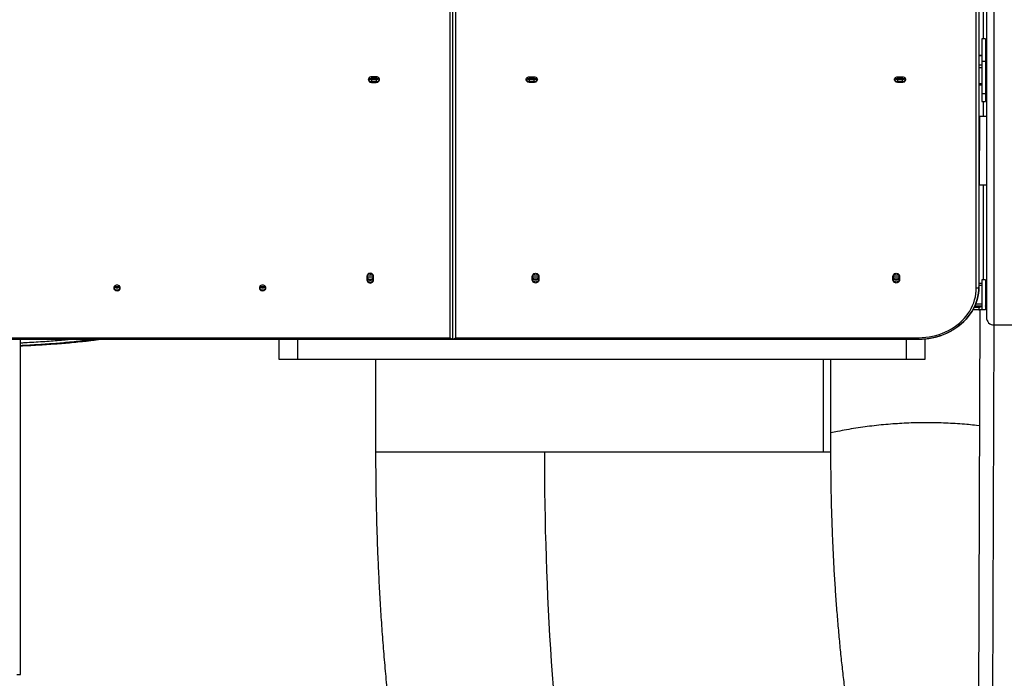
# Model space of a CAD drawing. Extents: x -84 to 486, y -72 to 618.
# Drawn here: x 176 to 242, y 212 to 256 of the extents above; entities that cross this region are included whole.
import ezdxf

# ---------------------------------------------------------------- set-up
doc = ezdxf.new("R2010")
doc.units = 0
doc.header["$LTSCALE"] = 0.125
doc.header["$MEASUREMENT"] = 0
doc.layers.add('CONTOUR', color=7, linetype='CONTINUOUS')

msp = doc.modelspace()

# ---------------------------------------------------------------- linework, layer by layer
at = {"layer": 'CONTOUR'}
for p, q in [((204.81411, 234.53983), (204.81411, 289.09943)), ((239.81411, 289.09943), (239.81411, 238.00393)), ((240.31411, 288.96886), (240.31411, 235.97759)), ((240.81411, 289.46886), (240.81411, 235.47759)), ((204.63733, 234.63042), (204.63733, 288.88384)), ((204.99089, 288.88384), (204.99089, 234.63042)), ((239.63733, 237.94143), (239.63733, 288.88384)), ((240.12661, 254.50537), (240.12661, 262.77446)), ((240.25161, 254.50537), (240.00161, 254.50537)), ((240.00161, 254.50537), (240.00161, 253.00537)), ((240.25161, 254.50537), (240.25161, 253.00537)), ((240.00161, 253.4016), (239.81411, 253.4016)), ((240.00161, 253.38486), (239.81411, 253.38486)), ((240.00161, 253.00537), (240.00161, 250.84031)), ((240.25161, 253.00537), (240.00161, 253.00537)), ((240.25161, 253.00537), (240.25161, 250.84031)), ((240.00161, 252.75986), (239.81411, 252.75986)), ((240.00161, 252.5891), (239.81411, 252.5891)), ((199.72036, 251.98728), (199.40786, 251.98728)), ((199.40786, 251.8584), (199.72036, 251.8584)), ((199.40786, 251.8584), (199.40786, 251.7959)), ((199.40786, 251.7959), (199.72036, 251.7959)), ((199.40786, 251.7959), (199.40786, 251.6709)), ((199.40786, 251.6709), (199.72036, 251.6709)), ((199.40786, 251.6709), (199.40786, 251.6084)), ((199.40786, 251.6084), (199.72036, 251.6084)), ((199.72036, 251.8584), (199.72036, 251.7959)), ((199.72036, 251.7959), (199.72036, 251.6709)), ((199.72036, 251.6709), (199.72036, 251.6084)), ((209.90786, 251.98728), (210.22036, 251.98728)), ((210.22036, 251.8584), (209.90786, 251.8584)), ((209.90786, 251.7959), (209.90786, 251.8584)), ((210.22036, 251.7959), (209.90786, 251.7959)), ((209.90786, 251.6709), (209.90786, 251.7959)), ((210.22036, 251.6709), (209.90786, 251.6709)), ((209.90786, 251.6084), (209.90786, 251.6709)), ((210.22036, 251.6084), (209.90786, 251.6084)), ((210.22036, 251.7959), (210.22036, 251.8584)), ((210.22036, 251.6709), (210.22036, 251.7959)), ((210.22036, 251.6084), (210.22036, 251.6709)), ((234.40786, 251.98728), (234.72036, 251.98728)), ((234.72036, 251.8584), (234.40786, 251.8584)), ((234.40786, 251.7959), (234.40786, 251.8584)), ((234.72036, 251.7959), (234.40786, 251.7959)), ((234.40786, 251.6709), (234.40786, 251.7959)), ((234.72036, 251.6709), (234.40786, 251.6709)), ((234.40786, 251.6084), (234.40786, 251.6709)), ((234.72036, 251.6084), (234.40786, 251.6084)), ((234.72036, 251.7959), (234.72036, 251.8584)), ((234.72036, 251.6709), (234.72036, 251.7959)), ((234.72036, 251.6084), (234.72036, 251.6709)), ((240.00161, 251.50657), (239.81411, 251.50657)), ((239.81411, 251.44407), (240.00161, 251.44407)), ((240.00161, 250.84031), (240.00161, 250.34031)), ((240.25161, 250.84031), (240.00161, 250.84031)), ((240.00161, 250.34031), (240.25161, 250.34031)), ((240.12661, 249.33763), (240.12661, 250.34031)), ((240.25161, 250.84031), (240.25161, 250.34031)), ((239.85327, 244.79476), (239.86925, 249.33853)), ((240.31411, 249.33697), (239.86925, 249.33853)), ((239.85327, 244.79476), (240.31411, 244.79314)), ((240.12661, 238.47759), (240.12661, 244.7938)), ((199.09536, 238.72627), (199.09536, 238.45563)), ((199.12061, 238.81462), (199.12061, 238.67614)), ((199.12061, 238.80114), (199.50761, 238.80114)), ((199.12061, 238.67614), (199.50761, 238.67614)), ((199.32401, 238.91552), (199.32401, 238.80114)), ((199.50761, 238.67614), (199.50761, 238.81462)), ((199.53286, 238.45563), (199.53286, 238.72627)), ((210.09536, 238.45563), (210.09536, 238.72627)), ((210.12061, 238.81462), (210.12061, 238.67614)), ((210.12061, 238.80114), (210.50761, 238.80114)), ((210.12061, 238.67614), (210.50761, 238.67614)), ((210.50761, 238.67614), (210.50761, 238.81462)), ((210.53286, 238.72627), (210.53286, 238.45563)), ((234.09536, 238.45563), (234.09536, 238.72627)), ((234.12061, 238.81462), (234.12061, 238.67614)), ((234.12061, 238.80114), (234.50761, 238.80114)), ((234.12061, 238.67614), (234.50761, 238.67614)), ((234.50761, 238.67614), (234.50761, 238.81462)), ((234.53286, 238.72627), (234.53286, 238.45563)), ((240.25161, 238.47759), (240.00161, 238.47759)), ((240.00161, 238.47759), (240.00161, 236.47759)), ((240.25161, 238.47759), (240.25161, 236.47759)), ((182.31411, 238.05885), (182.31411, 238.07401)), ((182.34998, 238.03325), (182.59074, 238.03325)), ((182.62661, 238.05885), (182.62661, 238.07401)), ((192.00161, 238.05885), (192.00161, 238.07401)), ((192.03748, 238.03325), (192.27824, 238.03325)), ((192.31411, 238.05885), (192.31411, 238.07401)), ((240.00161, 238.22759), (239.81411, 238.22759)), ((240.00161, 238.10259), (239.81411, 238.10259)), ((239.50328, 236.66509), (239.81411, 236.66509)), ((240.00161, 236.72759), (239.5327, 236.72759)), ((240.00161, 236.85259), (239.58672, 236.85259)), ((239.81411, 236.66509), (239.81411, 236.47759)), ((240.25161, 236.97759), (240.31411, 236.97759)), ((240.31411, 236.61043), (240.25161, 236.61043)), ((239.81411, 236.47759), (239.40489, 236.47759)), ((239.8745, 236.47759), (239.70885, 189.38251)), ((240.00161, 236.47759), (239.81411, 236.47759)), ((240.25161, 236.47759), (240.00161, 236.47759)), ((240.66811, 189.38251), (240.83023, 235.47759)), ((240.81411, 235.47759), (243.81411, 235.47759)), ((169.82851, 234.53667), (204.79971, 234.53667)), ((169.99089, 234.63042), (204.63733, 234.63042)), ((176.04849, 212.22759), (176.04849, 234.53667)), ((193.23108, 234.53667), (193.23108, 233.19839)), ((194.49324, 233.19839), (194.49324, 234.53667)), ((204.82851, 234.53667), (235.81411, 234.53667)), ((204.99089, 234.63042), (235.81411, 234.63042)), ((234.96891, 234.53667), (234.96891, 233.19839)), ((235.81411, 234.53667), (235.81411, 234.63042)), ((236.23108, 233.19839), (236.23108, 234.55683)), ((193.23108, 233.19839), (194.49324, 233.19839)), ((194.49324, 233.19839), (234.96891, 233.19839)), ((199.67528, 233.19839), (199.67528, 227.0363)), ((229.45117, 233.19839), (229.45117, 227.0363)), ((229.96725, 227.0363), (229.96725, 233.19839)), ((234.96891, 233.19839), (236.23108, 233.19839)), ((239.8474, 228.77366), (239.45097, 228.81731)), ((199.67528, 227.0363), (210.9012, 227.0363)), ((210.9012, 227.0363), (229.45117, 227.0363)), ((229.45117, 227.0363), (229.96725, 227.0363)), ((175.79849, 212.22759), (176.04849, 212.22759))]:
    msp.add_line(p, q, dxfattribs=at)
at = {"layer": 'CONTOUR', "flags": 128}
for points in [[(199.40786, 251.98728), (199.35124, 251.98083), (199.29849, 251.9619), (199.25318, 251.93179), (199.21842, 251.89256), (199.19656, 251.84687), (199.18911, 251.79784), (199.19656, 251.74881), (199.21842, 251.70312), (199.25318, 251.66388), (199.29849, 251.63378), (199.35124, 251.61485), (199.40786, 251.6084)], [(199.72036, 251.6084), (199.77698, 251.61485), (199.82974, 251.63378), (199.87504, 251.66388), (199.9098, 251.70312), (199.93166, 251.74881), (199.93911, 251.79784), (199.93166, 251.84687), (199.9098, 251.89256), (199.87504, 251.93179), (199.82974, 251.9619), (199.77698, 251.98083), (199.72036, 251.98728)], [(209.90786, 251.6084), (209.85124, 251.61485), (209.79849, 251.63378), (209.75318, 251.66388), (209.71842, 251.70312), (209.69656, 251.74881), (209.68911, 251.79784), (209.69656, 251.84687), (209.71842, 251.89256), (209.75318, 251.93179), (209.79849, 251.9619), (209.85124, 251.98083), (209.90786, 251.98728)], [(210.22036, 251.98728), (210.27698, 251.98083), (210.32974, 251.9619), (210.37504, 251.93179), (210.4098, 251.89256), (210.43166, 251.84687), (210.43911, 251.79784), (210.43166, 251.74881), (210.4098, 251.70312), (210.37504, 251.66388), (210.32974, 251.63378), (210.27698, 251.61485), (210.22036, 251.6084)], [(234.40786, 251.6084), (234.35124, 251.61485), (234.29849, 251.63378), (234.25318, 251.66388), (234.21842, 251.70312), (234.19656, 251.74881), (234.18911, 251.79784), (234.19656, 251.84687), (234.21842, 251.89256), (234.25318, 251.93179), (234.29849, 251.9619), (234.35124, 251.98083), (234.40786, 251.98728)], [(234.72036, 251.98728), (234.77698, 251.98083), (234.82974, 251.9619), (234.87504, 251.93179), (234.9098, 251.89256), (234.93166, 251.84687), (234.93911, 251.79784), (234.93166, 251.74881), (234.9098, 251.70312), (234.87504, 251.66388), (234.82974, 251.63378), (234.77698, 251.61485), (234.72036, 251.6084)], [(199.53286, 238.72627), (199.52541, 238.7753), (199.50355, 238.82099), (199.46879, 238.86022), (199.42349, 238.89033), (199.37073, 238.90926), (199.31411, 238.91571), (199.25749, 238.90926), (199.20474, 238.89033), (199.15943, 238.86022), (199.12467, 238.82099), (199.10281, 238.7753), (199.09536, 238.72627)], [(199.09536, 238.70563), (199.10281, 238.6566), (199.12467, 238.61091), (199.15943, 238.57168), (199.20474, 238.54157), (199.25749, 238.52265), (199.31411, 238.51619), (199.37073, 238.52265), (199.42349, 238.54157), (199.46879, 238.57168), (199.50355, 238.61091), (199.52541, 238.6566), (199.53286, 238.70563)], [(199.09536, 238.64313), (199.10281, 238.5941), (199.12467, 238.54841), (199.15943, 238.50918), (199.20474, 238.47907), (199.25749, 238.46015), (199.31411, 238.45369), (199.37073, 238.46015), (199.42349, 238.47907), (199.46879, 238.50918), (199.50355, 238.54841), (199.52541, 238.5941), (199.53286, 238.64313)], [(199.09536, 238.64313), (199.10281, 238.5941), (199.12467, 238.54841), (199.15943, 238.50918), (199.20474, 238.47907), (199.25749, 238.46015), (199.31411, 238.45369), (199.37073, 238.46015), (199.42349, 238.47907), (199.46879, 238.50918), (199.50355, 238.54841), (199.52541, 238.5941), (199.53286, 238.64313)], [(199.09536, 238.51813), (199.10281, 238.4691), (199.12467, 238.42341), (199.15943, 238.38418), (199.20474, 238.35407), (199.25749, 238.33515), (199.31411, 238.32869), (199.37073, 238.33515), (199.42349, 238.35407), (199.46879, 238.38418), (199.50355, 238.42341), (199.52541, 238.4691), (199.53286, 238.51813)], [(199.09536, 238.51813), (199.10281, 238.4691), (199.12467, 238.42341), (199.15943, 238.38418), (199.20474, 238.35407), (199.25749, 238.33515), (199.31411, 238.32869), (199.37073, 238.33515), (199.42349, 238.35407), (199.46879, 238.38418), (199.50355, 238.42341), (199.52541, 238.4691), (199.53286, 238.51813)], [(199.09536, 238.45563), (199.10281, 238.4066), (199.12467, 238.36091), (199.15943, 238.32168), (199.20474, 238.29157), (199.25749, 238.27265), (199.31411, 238.26619), (199.37073, 238.27265), (199.42349, 238.29157), (199.46879, 238.32168), (199.50355, 238.36091), (199.52541, 238.4066), (199.53286, 238.45563)], [(210.09536, 238.72627), (210.10281, 238.7753), (210.12467, 238.82099), (210.15943, 238.86022), (210.20474, 238.89033), (210.25749, 238.90926), (210.31411, 238.91571), (210.37073, 238.90926), (210.42349, 238.89033), (210.46879, 238.86022), (210.50355, 238.82099), (210.52541, 238.7753), (210.53286, 238.72627)], [(210.53286, 238.70563), (210.52541, 238.6566), (210.50355, 238.61091), (210.46879, 238.57168), (210.42349, 238.54157), (210.37073, 238.52265), (210.31411, 238.51619), (210.25749, 238.52265), (210.20474, 238.54157), (210.15943, 238.57168), (210.12467, 238.61091), (210.10281, 238.6566), (210.09536, 238.70563)], [(210.53286, 238.64313), (210.52541, 238.5941), (210.50355, 238.54841), (210.46879, 238.50918), (210.42349, 238.47907), (210.37073, 238.46015), (210.31411, 238.45369), (210.25749, 238.46015), (210.20474, 238.47907), (210.15943, 238.50918), (210.12467, 238.54841), (210.10281, 238.5941), (210.09536, 238.64313)], [(210.53286, 238.64313), (210.52541, 238.5941), (210.50355, 238.54841), (210.46879, 238.50918), (210.42349, 238.47907), (210.37073, 238.46015), (210.31411, 238.45369), (210.25749, 238.46015), (210.20474, 238.47907), (210.15943, 238.50918), (210.12467, 238.54841), (210.10281, 238.5941), (210.09536, 238.64313)], [(210.53286, 238.51813), (210.52541, 238.4691), (210.50355, 238.42341), (210.46879, 238.38418), (210.42349, 238.35407), (210.37073, 238.33515), (210.31411, 238.32869), (210.25749, 238.33515), (210.20474, 238.35407), (210.15943, 238.38418), (210.12467, 238.42341), (210.10281, 238.4691), (210.09536, 238.51813)], [(210.53286, 238.51813), (210.52541, 238.4691), (210.50355, 238.42341), (210.46879, 238.38418), (210.42349, 238.35407), (210.37073, 238.33515), (210.31411, 238.32869), (210.25749, 238.33515), (210.20474, 238.35407), (210.15943, 238.38418), (210.12467, 238.42341), (210.10281, 238.4691), (210.09536, 238.51813)], [(210.53286, 238.45563), (210.52541, 238.4066), (210.50355, 238.36091), (210.46879, 238.32168), (210.42349, 238.29157), (210.37073, 238.27265), (210.31411, 238.26619), (210.25749, 238.27265), (210.20474, 238.29157), (210.15943, 238.32168), (210.12467, 238.36091), (210.10281, 238.4066), (210.09536, 238.45563)], [(234.09536, 238.72627), (234.10281, 238.7753), (234.12467, 238.82099), (234.15943, 238.86022), (234.20474, 238.89033), (234.25749, 238.90926), (234.31411, 238.91571), (234.37073, 238.90926), (234.42349, 238.89033), (234.46879, 238.86022), (234.50355, 238.82099), (234.52541, 238.7753), (234.53286, 238.72627)], [(234.53286, 238.70563), (234.52541, 238.6566), (234.50355, 238.61091), (234.46879, 238.57168), (234.42349, 238.54157), (234.37073, 238.52265), (234.31411, 238.51619), (234.25749, 238.52265), (234.20474, 238.54157), (234.15943, 238.57168), (234.12467, 238.61091), (234.10281, 238.6566), (234.09536, 238.70563)], [(234.53286, 238.64313), (234.52541, 238.5941), (234.50355, 238.54841), (234.46879, 238.50918), (234.42349, 238.47907), (234.37073, 238.46015), (234.31411, 238.45369), (234.25749, 238.46015), (234.20474, 238.47907), (234.15943, 238.50918), (234.12467, 238.54841), (234.10281, 238.5941), (234.09536, 238.64313)], [(234.53286, 238.64313), (234.52541, 238.5941), (234.50355, 238.54841), (234.46879, 238.50918), (234.42349, 238.47907), (234.37073, 238.46015), (234.31411, 238.45369), (234.25749, 238.46015), (234.20474, 238.47907), (234.15943, 238.50918), (234.12467, 238.54841), (234.10281, 238.5941), (234.09536, 238.64313)], [(234.53286, 238.51813), (234.52541, 238.4691), (234.50355, 238.42341), (234.46879, 238.38418), (234.42349, 238.35407), (234.37073, 238.33515), (234.31411, 238.32869), (234.25749, 238.33515), (234.20474, 238.35407), (234.15943, 238.38418), (234.12467, 238.42341), (234.10281, 238.4691), (234.09536, 238.51813)], [(234.53286, 238.51813), (234.52541, 238.4691), (234.50355, 238.42341), (234.46879, 238.38418), (234.42349, 238.35407), (234.37073, 238.33515), (234.31411, 238.32869), (234.25749, 238.33515), (234.20474, 238.35407), (234.15943, 238.38418), (234.12467, 238.42341), (234.10281, 238.4691), (234.09536, 238.51813)], [(234.53286, 238.45563), (234.52541, 238.4066), (234.50355, 238.36091), (234.46879, 238.32168), (234.42349, 238.29157), (234.37073, 238.27265), (234.31411, 238.26619), (234.25749, 238.27265), (234.20474, 238.29157), (234.15943, 238.32168), (234.12467, 238.36091), (234.10281, 238.4066), (234.09536, 238.45563)], [(182.47036, 238.13087), (182.41374, 238.12442), (182.36099, 238.10549), (182.31568, 238.07539), (182.28092, 238.03615), (182.25906, 237.99046), (182.25161, 237.94143), (182.25906, 237.8924), (182.28092, 237.84671), (182.31568, 237.80748), (182.36099, 237.77737), (182.41374, 237.75844), (182.47036, 237.75199), (182.52698, 237.75844), (182.57974, 237.77737), (182.62504, 237.80748), (182.6598, 237.84671), (182.68166, 237.8924), (182.68911, 237.94143), (182.68166, 237.99046), (182.6598, 238.03615), (182.62504, 238.07539), (182.57974, 238.10549), (182.52698, 238.12442), (182.47036, 238.13087)], [(192.15786, 237.75199), (192.21448, 237.75844), (192.26724, 237.77737), (192.31254, 237.80748), (192.3473, 237.84671), (192.36916, 237.8924), (192.37661, 237.94143), (192.36916, 237.99046), (192.3473, 238.03615), (192.31254, 238.07539), (192.26724, 238.10549), (192.21448, 238.12442), (192.15786, 238.13087), (192.10124, 238.12442), (192.04849, 238.10549), (192.00318, 238.07539), (191.96842, 238.03615), (191.94656, 237.99046), (191.93911, 237.94143), (191.94656, 237.8924), (191.96842, 237.84671), (192.00318, 237.80748), (192.04849, 237.77737), (192.10124, 237.75844), (192.15786, 237.75199)], [(235.81411, 234.53983), (236.05563, 234.54615), (236.29626, 234.56509), (236.53513, 234.59657), (236.77137, 234.64049), (237.00412, 234.69668), (237.23253, 234.76494), (237.45576, 234.84502), (237.673, 234.93662), (237.88346, 235.03942), (238.08637, 235.15303), (238.28099, 235.27705), (238.4666, 235.41101), (238.64254, 235.55444), (238.80815, 235.70681), (238.96284, 235.86755), (239.10605, 236.0361), (239.23724, 236.21182), (239.35594, 236.39408), (239.46171, 236.58222), (239.55418, 236.77554), (239.63299, 236.97335), (239.69788, 237.17492), (239.74859, 237.37951), (239.78495, 237.58638), (239.80681, 237.79477), (239.81411, 238.00393)], [(235.81411, 234.63042), (236.04495, 234.63646), (236.27495, 234.65456), (236.50327, 234.68466), (236.72907, 234.72664), (236.95153, 234.78034), (237.16984, 234.84559), (237.38321, 234.92212), (237.59085, 235.00968), (237.79201, 235.10793), (237.98595, 235.21653), (238.17197, 235.33506), (238.34938, 235.46311), (238.51754, 235.6002), (238.67583, 235.74583), (238.82369, 235.89947), (238.96056, 236.06056), (239.08595, 236.22852), (239.19941, 236.40273), (239.30051, 236.58255), (239.38889, 236.76733), (239.46422, 236.9564), (239.52624, 237.14906), (239.57471, 237.34461), (239.60946, 237.54233), (239.63036, 237.74152), (239.63733, 237.94143)], [(239.81411, 238.00393), (239.80681, 237.79477), (239.78495, 237.58638), (239.74859, 237.37951), (239.69788, 237.17492), (239.63299, 236.97335), (239.55418, 236.77554), (239.46171, 236.58222), (239.35594, 236.39408), (239.23724, 236.21182), (239.10605, 236.0361), (238.96284, 235.86755), (238.80815, 235.70681), (238.64254, 235.55444), (238.4666, 235.41101), (238.35839, 235.33092)], [(210.9012, 227.0363), (210.90301, 226.15518), (210.90843, 225.27428), (210.91748, 224.39383), (210.93014, 223.51404), (210.9464, 222.63513), (210.96628, 221.75734), (210.98976, 220.88087), (211.01683, 220.00595), (211.0475, 219.13281), (211.08174, 218.26165), (211.11956, 217.3927), (211.16095, 216.52618), (211.20588, 215.6623), (211.25436, 214.80129), (211.30637, 213.94336), (211.36189, 213.08873), (211.42091, 212.2376), (211.48343, 211.3902)]]:
    msp.add_lwpolyline(points, dxfattribs=at)
at = {"layer": 'CONTOUR'}
for centre, radius, start, end in [((199.39571, 251.88055), 0.21, 194.1837316, 273.3175794), ((199.40148, 252.01985), 0.22405, 214.9235919, 271.6333098), ((199.40401, 252.09042), 0.23206, 226.2332495, 270.9508662), ((199.56411, 252.08414), 0.22911, 206.34896, 333.6510398), ((199.56411, 252.14516), 0.23769, 221.8961233, 318.1038767), ((199.72421, 252.09042), 0.23206, 269.0491338, 313.7667505), ((199.72785, 252.01765), 0.22189, 268.065014, 325.3780843), ((199.73251, 251.88055), 0.21, 266.6824206, 345.8162684), ((209.89571, 251.88055), 0.21, 194.1837316, 273.3175794), ((209.90037, 252.01765), 0.22189, 214.6219157, 271.934986), ((209.90401, 252.09042), 0.23206, 226.2332495, 270.9508662), ((210.06411, 252.08414), 0.22911, 206.34896, 333.651039), ((210.06411, 252.14516), 0.23769, 221.8961233, 318.1038775), ((210.22421, 252.09042), 0.23206, 269.0491338, 313.7667505), ((210.22675, 252.01985), 0.22405, 268.3666902, 325.0764081), ((210.23251, 251.88055), 0.21, 266.6824206, 345.8162684), ((234.39571, 251.88055), 0.21, 194.1837316, 273.3175794), ((234.40037, 252.01765), 0.22189, 214.6219157, 271.934986), ((234.40401, 252.09042), 0.23206, 226.2332495, 270.9508662), ((234.56411, 252.08414), 0.22911, 206.3489551, 333.6510491), ((234.56411, 252.14516), 0.23769, 221.8961198, 318.1038769), ((234.72421, 252.09042), 0.23206, 269.0491338, 313.7667505), ((234.72675, 252.01985), 0.22405, 268.3666902, 325.0764081), ((234.73251, 251.88055), 0.21, 266.6824206, 345.8162684), ((182.45821, 238.02414), 0.21, 194.1837316, 273.3175794), ((182.46396, 238.16338), 0.22398, 214.7948531, 271.638532), ((182.46398, 238.16345), 0.22405, 214.9235919, 271.6333098), ((182.47036, 238.24102), 0.23979, 226.7261446, 313.2738554), ((182.47787, 238.16118), 0.22182, 268.0589425, 325.5077328), ((182.47785, 238.16125), 0.22189, 268.065014, 325.3780843), ((182.48251, 238.02414), 0.21, 266.6824206, 345.8162684), ((192.14571, 238.02414), 0.21, 194.1837316, 273.3175794), ((192.15146, 238.16338), 0.22398, 214.7946642, 271.6385397), ((192.15148, 238.16345), 0.22405, 214.9235919, 271.6333098), ((192.15401, 238.23402), 0.23206, 226.2332495, 270.9508662), ((192.16171, 238.23402), 0.23206, 269.0491338, 313.7667505), ((192.16537, 238.16118), 0.22182, 268.0589395, 325.5077962), ((192.16535, 238.16125), 0.22189, 268.065014, 325.3780843), ((192.17001, 238.02414), 0.21, 266.6824206, 345.8162684), ((239.65737, 238.16601), 0.22547, 264.9012549, 314.0411864), ((239.81411, 236.97759), 0.3125, 270, 306.8698976), ((239.81411, 236.97759), 0.5, 270, 292.0243128), ((239.81411, 236.97759), 0.5, 331.0449756, 0), ((240.81411, 235.97759), 0.5, 180, 270)]:
    msp.add_arc(centre, radius, start, end, dxfattribs=at)
for centre, major_axis, start_param, end_param in [((204.63733, 234.72417), (-0.18111, 0.18111), 1.83259571, 3.06355513), ((204.99089, 234.72417), (0.18111, 0.18111), 3.21963018, 4.45058959)]:
    msp.add_ellipse(centre, major_axis=major_axis, ratio=0.26794919, start_param=start_param, end_param=end_param, dxfattribs=at)
for points, knots in [([(240.31411, 236.61043), (240.31105, 236.61763), (240.30493, 236.63204), (240.2782, 236.64746), (240.25452, 236.65567), (240.25161, 236.65668)], [0, 0, 0, 0, 0.46723368, 0.93453325, 1, 1, 1, 1]), ([(235.81411, 234.53667), (235.85397, 234.53699), (235.96841, 234.53788), (236.15723, 234.54776), (236.37968, 234.56974), (236.60038, 234.60265), (236.81866, 234.64621), (237.03382, 234.70033), (237.24521, 234.76483), (237.45216, 234.83952), (237.65402, 234.92418), (237.85022, 235.01848), (238.03984, 235.12247), (238.20854, 235.22538), (238.31034, 235.29746), (238.35416, 235.32848)], [0, 0, 0, 0, 0.04349124, 0.12486609, 0.20625047, 0.28763576, 0.36902078, 0.45040412, 0.53178414, 0.61315887, 0.69452599, 0.77588279, 0.85722614, 0.93855246, 1, 1, 1, 1]), ([(176.04849, 234.29144), (176.14951, 234.29628), (176.45391, 234.31085), (176.94694, 234.33916), (177.52705, 234.37622), (178.09177, 234.41733), (178.63615, 234.46234), (179.07397, 234.50202), (179.32051, 234.52817), (179.40069, 234.53667)], [0, 0, 0, 0, 0.08179767, 0.24645595, 0.41402822, 0.58160053, 0.75017095, 0.91874142, 1, 1, 1, 1]), ([(181.06513, 234.53667), (181.01212, 234.52854), (180.80291, 234.49644), (180.40525, 234.44491), (179.89774, 234.38423), (179.54227, 234.34836), (179.3762, 234.3316)], [0, 0, 0, 0, 0.105205, 0.41514064, 0.72677598, 1, 1, 1, 1]), ([(180.01116, 234.36705), (180.18979, 234.38651), (180.54904, 234.42562), (181.00314, 234.48241), (181.2691, 234.52104), (181.3767, 234.53667)], [0, 0, 0, 0, 0.37064011, 0.74538667, 1, 1, 1, 1]), ([(180.0272, 234.36835), (180.04722, 234.37039), (180.1778, 234.3837), (180.40925, 234.4097), (180.72063, 234.44639), (181.02089, 234.48487), (181.24424, 234.51494), (181.36436, 234.53278), (181.3906, 234.53667)], [0, 0, 0, 0, 0.04065641, 0.26529602, 0.48884443, 0.7117777, 0.93702246, 1, 1, 1, 1]), ([(176.04849, 234.08839), (176.23105, 234.09663), (176.62018, 234.1142), (177.19892, 234.14545), (177.78785, 234.18123), (178.36153, 234.22091), (178.9172, 234.26403), (179.46649, 234.31267), (179.83145, 234.34702), (180.01012, 234.36694), (180.01116, 234.36705)], [0, 0, 0, 0, 0.12470886, 0.26580362, 0.40930493, 0.55280628, 0.69713122, 0.84145619, 0.99907983, 1, 1, 1, 1]), ([(179.3762, 234.3316), (179.35282, 234.32916), (179.16578, 234.30965), (178.79299, 234.27667), (178.25865, 234.23244), (177.70136, 234.19197), (177.1207, 234.15472), (176.57054, 234.12328), (176.20504, 234.10588), (176.04849, 234.09842)], [0, 0, 0, 0, 0.02403993, 0.19225919, 0.36047841, 0.52965512, 0.69883179, 0.87100534, 1, 1, 1, 1]), ([(239.51261, 228.81011), (239.34138, 228.82749), (238.96609, 228.86556), (238.38537, 228.90939), (237.77104, 228.94459), (237.15603, 228.96703), (236.54056, 228.97715), (235.92482, 228.97483), (235.30897, 228.96011), (234.6932, 228.93299), (234.0777, 228.89346), (233.46264, 228.84154), (232.8482, 228.77724), (232.23458, 228.70055), (231.62191, 228.61162), (231.0105, 228.50993), (230.45866, 228.40832), (230.1117, 228.33523), (229.96725, 228.30481)], [0, 0, 0, 0, 0.05384421, 0.11800821, 0.18216927, 0.24633315, 0.31050562, 0.37469242, 0.43889926, 0.50313182, 0.56739574, 0.63169658, 0.69603985, 0.76043099, 0.82487533, 0.88937812, 0.95394449, 1, 1, 1, 1]), ([(199.67528, 227.0363), (199.67538, 226.8999), (199.67566, 226.50521), (199.67882, 225.85226), (199.68589, 225.07769), (199.69652, 224.30353), (199.71065, 223.52992), (199.72829, 222.75701), (199.74943, 221.98494), (199.77409, 221.21385), (199.80226, 220.44388), (199.83395, 219.67518), (199.86916, 218.90788), (199.90789, 218.14212), (199.95014, 217.37803), (199.99593, 216.61575), (200.04526, 215.8554), (200.09813, 215.0971), (200.15455, 214.34099), (200.21454, 213.58718), (200.2781, 212.8358), (200.34525, 212.08694), (200.41599, 211.34072), (200.49036, 210.59725), (200.56835, 209.85662), (200.65001, 209.11892), (200.73534, 208.38425), (200.82437, 207.65268), (200.91714, 206.92429), (201.01368, 206.19914), (201.11235, 205.48956), (201.18921, 204.95842), (201.2325, 204.66773), (201.2421, 204.60325)], [0, 0, 0, 0, 0.01755956, 0.0508117, 0.0840659, 0.11732419, 0.15058892, 0.18386245, 0.21714718, 0.25044553, 0.28375997, 0.31709303, 0.35044727, 0.38382535, 0.41722998, 0.45066399, 0.48413027, 0.51763185, 0.55117187, 0.5847536, 0.61838047, 0.65205605, 0.68578411, 0.71956862, 0.75341374, 0.7873239, 0.82130377, 0.85535831, 0.88949279, 0.92371281, 0.95802437, 0.99068995, 1, 1, 1, 1]), ([(231.20144, 209.08005), (231.18773, 209.17239), (231.14865, 209.43562), (231.0857, 209.87548), (231.01319, 210.40203), (230.94265, 210.93654), (230.87409, 211.47873), (230.8076, 212.02837), (230.74324, 212.58516), (230.68109, 213.14883), (230.62121, 213.71908), (230.56366, 214.29563), (230.50849, 214.8782), (230.45577, 215.46649), (230.40553, 216.06023), (230.35783, 216.65911), (230.31271, 217.26286), (230.27021, 217.87118), (230.23038, 218.48378), (230.19324, 219.10038), (230.15883, 219.72067), (230.12717, 220.34437), (230.09831, 220.97119), (230.07225, 221.60084), (230.04903, 222.23302), (230.02866, 222.86744), (230.01116, 223.50381), (229.99655, 224.14184), (229.98483, 224.78123), (229.97602, 225.42169), (229.97015, 226.06293), (229.96756, 226.60126), (229.96733, 226.92575), (229.96725, 227.0363)], [0, 0, 0, 0, 0.01748757, 0.04985464, 0.08230187, 0.11485046, 0.1474951, 0.18023074, 0.21305249, 0.24595563, 0.27893561, 0.31198803, 0.34510865, 0.37829336, 0.4115382, 0.44483931, 0.47819298, 0.5115956, 0.54504366, 0.57853375, 0.61206257, 0.64562687, 0.67922351, 0.71284939, 0.74650152, 0.78017691, 0.81387267, 0.84758593, 0.88131386, 0.91505367, 0.9488026, 0.9825579, 1, 1, 1, 1])]:
    msp.add_open_spline(points, degree=3, knots=knots, dxfattribs=at)

doc.saveas('drawing.dxf')
